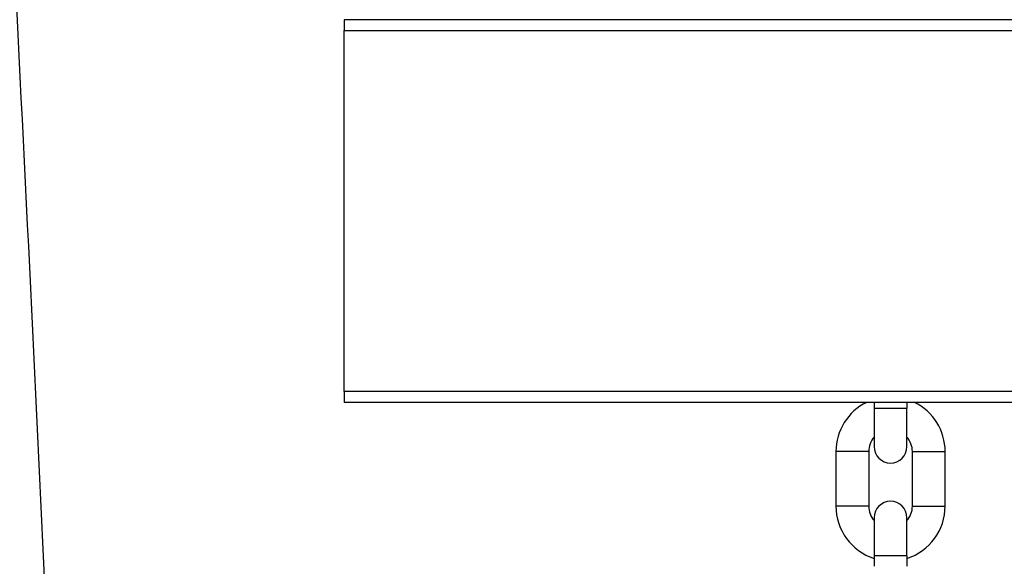
# Model space of a CAD drawing. Units: millimetres. Extents: x 1632 to 8083, y 2891 to 11905.
# Drawn here: x 4465 to 4645, y 7849 to 7949 of the extents above; entities that cross this region are included whole.
import ezdxf

# ---------------------------------------------------------------- set-up
doc = ezdxf.new("R2010")
doc.units = ezdxf.units.MM
doc.header["$LTSCALE"] = 45
doc.layers.add('Visible Edges(Speelwijzer)', color=7, linetype='Continuous', lineweight=25)
doc.layers.add('Visible Tangent Edges(Speelwijzer)', color=7, linetype='Continuous', lineweight=25)

msp = doc.modelspace()

# ---------------------------------------------------------------- linework, layer by layer
at = {"layer": 'Visible Edges(Speelwijzer)', "color": 2}
for p, q in [((5124.11, 7948.75), (4524.11, 7948.75)), ((4524.11, 7948.75), (4524.11, 7946.75)), ((4524.11, 7880.75), (4524.11, 7946.75)), ((4524.11, 7880.75), (4524.11, 7878.75)), ((5124.11, 7878.75), (4524.11, 7878.75)), ((4621.11, 7878.75), (4621.11, 7877.65)), ((4627.11, 7878.75), (4627.11, 7877.65)), ((4621.11, 7877.65), (4621.11, 7870.65)), ((4627.11, 7870.65), (4627.11, 7877.65)), ((4614.11, 7869.75), (4614.11, 7859.75)), ((4620.11, 7869.75), (4620.11, 7859.75)), ((4628.11, 7859.75), (4628.11, 7869.75)), ((4634.11, 7859.75), (4634.11, 7869.75)), ((4621.11, 7857.65), (4621.11, 7850.65)), ((4627.11, 7850.65), (4627.11, 7857.65)), ((4621.11, 7850.65), (4621.11, 7848.75)), ((4627.11, 7850.65), (4627.11, 7848.75))]:
    msp.add_line(p, q, dxfattribs=at)
for centre, radius, start, end in [((4624.11, 7869.75), 10, 115.8419, 180), ((4624.11, 7869.75), 10, 0, 64.1581), ((4624.11, 7869.75), 4, 138.5904, 180), ((4624.11, 7869.75), 4, 0, 41.4096), ((4624.11, 7870.65), 3, 180, 0), ((4624.11, 7857.65), 3, 0, 180), ((4624.11, 7859.75), 10, 180, 252.5424), ((4624.11, 7859.75), 4, 180, 221.4096), ((4624.11, 7859.75), 10, 287.4576, 0), ((4624.11, 7859.75), 4, 318.5904, 0)]:
    msp.add_arc(centre, radius, start, end, dxfattribs=at)
msp.add_open_spline([(4415.03, 9043.39), (4416.1, 9010.08), (4417.2, 8976.77), (4421.77, 8843.53), (4425.52, 8743.58), (4434.33, 8526.56), (4439.37, 8409.41), (4449.69, 8211.8), (4454.35, 8131.14), (4463.36, 7967.97), (4467.52, 7885.44), (4474.52, 7725.52), (4477.67, 7648.13), (4486.72, 7441.14), (4493, 7311.54), (4502.49, 7116.28), (4505.7, 7050.58), (4508.93, 6984.89)], degree=3, knots=[0, 0, 0, 0, 10.000045, 10.000045, 40.001381, 40.001381, 75.160901, 75.160901, 99.440611, 99.440611, 124.228238, 124.228238, 147.463832, 147.463832, 186.385299, 186.385299, 206.130516, 206.130516, 206.130516, 206.130516], dxfattribs=at)
at = {"layer": 'Visible Tangent Edges(Speelwijzer)', "color": 2}
for p, q in [((4524.11, 7946.75), (5124.11, 7946.75)), ((5124.11, 7880.75), (4524.11, 7880.75)), ((4627.11, 7877.65), (4621.11, 7877.65)), ((4620.11, 7869.75), (4614.11, 7869.75)), ((4628.11, 7869.75), (4634.11, 7869.75)), ((4620.11, 7859.75), (4614.11, 7859.75)), ((4628.11, 7859.75), (4634.11, 7859.75)), ((4627.11, 7850.65), (4621.11, 7850.65))]:
    msp.add_line(p, q, dxfattribs=at)

doc.saveas('drawing.dxf')
